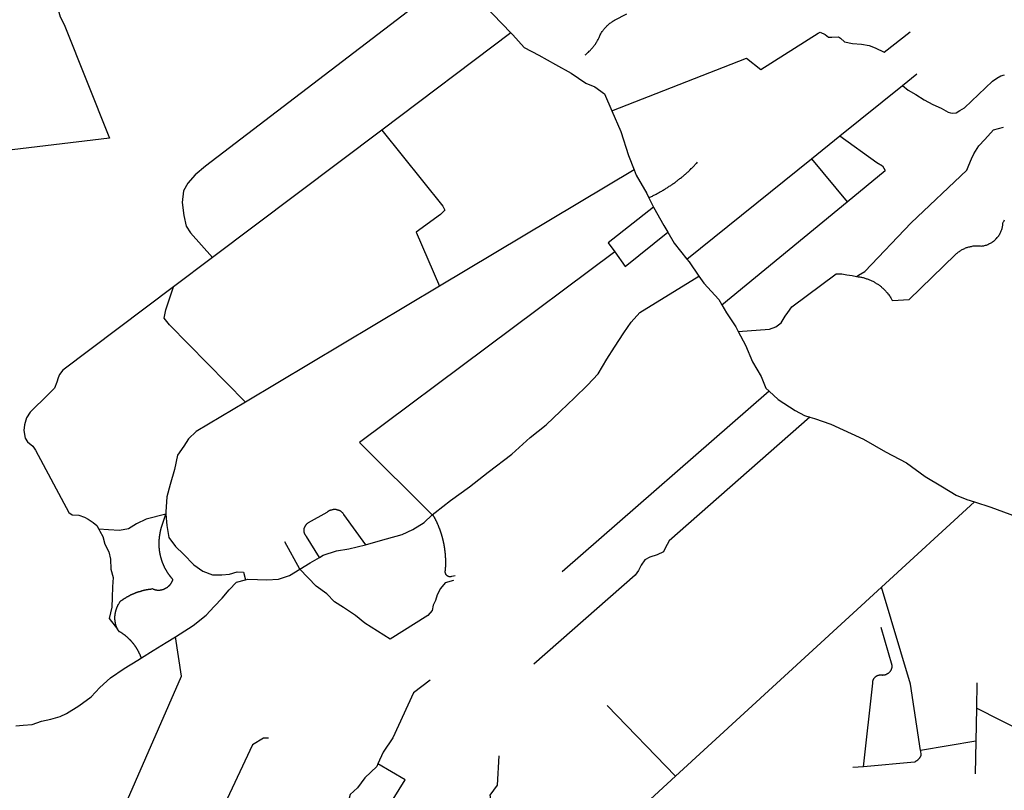
# Model space of a CAD drawing. Extents: x -29025 to -8025, y -2576 to 12274.
# Drawn here: x -13027 to -12292, y 3847 to 4423 of the extents above; entities that cross this region are included whole.
import ezdxf

# ---------------------------------------------------------------- set-up
doc = ezdxf.new("R2010")
doc.units = 0
doc.layers.add('AMBI_EIXORUAS', color=252, linetype='CONTINUOUS')

msp = doc.modelspace()

# ---------------------------------------------------------------- linework, layer by layer
at = {"layer": 'AMBI_EIXORUAS'}
for points, elevation in [([(-13003.24, 4460.33), (-13002.89, 4455.6), (-13001.39, 4444.8), (-12999.41, 4434.14), (-12996.68, 4424.69), (-12993.59, 4418.88), (-12959.88, 4334.1)], 6040.98), ([(-12701.4, 4456.01), (-12888.13, 4313.18), (-12895.8, 4306.56), (-12901.29, 4300.49), (-12904.59, 4294.82), (-12905.53, 4285.91), (-12904.22, 4276.32), (-12902.57, 4268.36), (-12899.3, 4263.36), (-12882.85, 4244.87)], 6050.43), ([(-12701.4, 4456.01), (-12699.88, 4454.39), (-12660.24, 4412.67)], 6029.91), ([(-12604.73, 4396.2), (-12604.22, 4396.61), (-12603.71, 4397.15), (-12603.2, 4397.55), (-12602.71, 4397.96), (-12602.22, 4398.36), (-12601.74, 4398.9), (-12601.28, 4399.31), (-12600.81, 4399.71), (-12600.36, 4400.25), (-12599.92, 4400.66), (-12599.49, 4401.2), (-12599.05, 4401.74), (-12598.64, 4402.28), (-12598.23, 4402.68), (-12597.85, 4403.22), (-12597.44, 4403.76), (-12597.09, 4404.3), (-12596.7, 4404.84), (-12596.35, 4405.38), (-12596.02, 4405.92), (-12595.68, 4406.46), (-12595.35, 4407), (-12595.05, 4407.68), (-12594.74, 4408.22), (-12594.47, 4408.76), (-12594.2, 4409.3), (-12593.94, 4409.97), (-12593.66, 4410.51), (-12593.44, 4411.19), (-12593.1, 4412), (-12592.74, 4412.54), (-12592.39, 4413.08), (-12592, 4413.62), (-12591.61, 4414.16), (-12591.23, 4414.7), (-12590.83, 4415.24), (-12590.39, 4415.64), (-12589.96, 4416.18), (-12589.53, 4416.72), (-12589.07, 4417.13), (-12588.6, 4417.67), (-12588.15, 4418.07), (-12587.66, 4418.48), (-12587.17, 4419.02), (-12586.65, 4419.42), (-12586.15, 4419.83), (-12585.63, 4420.23), (-12585.09, 4420.64), (-12584.56, 4421.04), (-12584.02, 4421.45), (-12583.48, 4421.72), (-12582.7, 4422.26), (-12573.57, 4426.85)], 6035.04), ([(-12660.24, 4412.67), (-12756.52, 4340.04)], 6041.25), ([(-12660.24, 4412.67), (-12658.79, 4411.19), (-12650.11, 4401.74), (-12639.39, 4396.07), (-12626.87, 4389.18), (-12615.15, 4382.57), (-12604.15, 4375.14), (-12597.55, 4372.44), (-12590.28, 4367.04), (-12584.79, 4354.49)], 6040.44), ([(-12584.79, 4354.49), (-12484.18, 4393.91), (-12473.57, 4385.4), (-12430.82, 4412.54), (-12429.22, 4413.21), (-12425.46, 4411.59), (-12422.92, 4409.57), (-12420.65, 4409.43), (-12415.56, 4409.7), (-12414.18, 4408.62), (-12411.06, 4406.06), (-12405.21, 4404.71), (-12398.37, 4404.3), (-12392.59, 4403.36), (-12388.26, 4401.47), (-12381.35, 4398.23), (-12361.98, 4413.35)], 6040.17), ([(-12367.75, 4373.39), (-12356.99, 4382.03)], 6038.28), ([(-12367.75, 4373.39), (-12363.57, 4369.88), (-12357.87, 4366.64), (-12351.67, 4362.59), (-12345.07, 4359.21), (-12339.04, 4356.51), (-12333.63, 4353.54), (-12331.87, 4352.87), (-12330.18, 4352.73), (-12327.68, 4353), (-12325.06, 4354.62), (-12321.45, 4356.78), (-12300.6, 4376.63), (-12297.26, 4378.92), (-12294.45, 4380.54), (-12291.55, 4381.22)], 6042.06), ([(-12414.56, 4335.72), (-12367.75, 4373.39)], 6043.95), ([(-12584.79, 4354.49), (-12578.07, 4339.1), (-12572.23, 4321.14), (-12568.06, 4310.34)], 6047.46), ([(-12756.52, 4340.04), (-12882.85, 4244.87)], 6050.16), ([(-12756.52, 4340.04), (-12710.95, 4283.34), (-12709.33, 4280.24), (-12712.65, 4277.13), (-12730.8, 4263.77), (-12713.5, 4223.4)], 6052.86), ([(-12402.03, 4230.83), (-12400.53, 4231.77), (-12395.94, 4234.34), (-12361.42, 4270.79), (-12319.82, 4310.21), (-12318.25, 4313.85), (-12316.37, 4318.58), (-12314.61, 4322.36), (-12310.72, 4328.3), (-12306.38, 4333.16), (-12299.86, 4340.18), (-12292.38, 4342.2)], 6053.4), ([(-12959.88, 4334.1), (-13061.69, 4321.95)], 6041.52), ([(-12435.67, 4318.71), (-12414.56, 4335.72)], 6046.92), ([(-12414.56, 4335.72), (-12386.84, 4315.88), (-12382.61, 4313.45), (-12380.79, 4309.8)], 6048), ([(-12557.15, 4289.55), (-12556.9, 4289.69), (-12556.31, 4289.96), (-12555.7, 4290.23), (-12555.11, 4290.5), (-12554.52, 4290.77), (-12553.93, 4291.17), (-12553.34, 4291.44), (-12552.75, 4291.71), (-12552.16, 4291.98), (-12551.58, 4292.25), (-12550.99, 4292.66), (-12550.4, 4292.93), (-12549.84, 4293.2), (-12549.25, 4293.6), (-12548.66, 4293.87), (-12548.09, 4294.14), (-12547.53, 4294.55), (-12546.94, 4294.95), (-12546.37, 4295.22), (-12545.82, 4295.63), (-12545.25, 4295.9), (-12544.68, 4296.3), (-12544.12, 4296.57), (-12543.55, 4296.98), (-12543.02, 4297.38), (-12542.46, 4297.65), (-12541.89, 4298.06), (-12541.35, 4298.46), (-12540.79, 4298.73), (-12540.26, 4299.14), (-12539.72, 4299.54), (-12539.18, 4299.81), (-12538.64, 4300.22), (-12538.1, 4300.62), (-12537.56, 4301.03), (-12537.02, 4301.43), (-12536.51, 4301.84), (-12535.97, 4302.24), (-12535.44, 4302.65), (-12534.92, 4303.05), (-12534.41, 4303.46), (-12533.89, 4303.86), (-12533.39, 4304.27), (-12532.85, 4304.67), (-12532.36, 4305.08), (-12531.85, 4305.48), (-12531.34, 4305.89), (-12530.82, 4306.29), (-12530.34, 4306.83), (-12529.85, 4307.24), (-12529.34, 4307.64), (-12528.86, 4308.05), (-12528.36, 4308.59), (-12527.88, 4308.99), (-12527.39, 4309.4), (-12526.91, 4309.94), (-12526.44, 4310.34), (-12525.96, 4310.75), (-12525.5, 4311.29), (-12525.01, 4311.69), (-12524.55, 4312.23), (-12524.09, 4312.64), (-12523.62, 4313.18), (-12523.17, 4313.58), (-12522.71, 4314.12), (-12522.27, 4314.53), (-12521.81, 4315.07), (-12521.37, 4315.47), (-12520.83, 4316.15)], 6048.27), ([(-12528.77, 4243.65), (-12435.67, 4318.71)], 6050.97), ([(-12435.67, 4318.71), (-12409.03, 4286.58)], 6049.35), ([(-12568.06, 4310.34), (-12713.5, 4223.4)], 6052.59), ([(-12568.06, 4310.34), (-12566.53, 4306.29), (-12558.61, 4292.79), (-12557.15, 4289.55)], 6048.54), ([(-12409.03, 4286.58), (-12380.79, 4309.8)], 6049.08), ([(-12557.15, 4289.55), (-12553.76, 4282.4)], 6048.81), ([(-12502.62, 4209.63), (-12409.03, 4286.58)], 6053.94), ([(-12553.76, 4282.4), (-12587.52, 4255.94), (-12582.57, 4249.05)], 6050.7), ([(-12553.76, 4282.4), (-12545.83, 4268.9), (-12542.98, 4263.9)], 6049.89), ([(-12402.03, 4230.83), (-12401.4, 4230.69), (-12400.77, 4230.56), (-12400.16, 4230.56), (-12399.53, 4230.42), (-12398.89, 4230.29), (-12398.29, 4230.15), (-12397.65, 4230.02), (-12397.05, 4229.88), (-12396.45, 4229.61), (-12395.84, 4229.48), (-12395.24, 4229.34), (-12394.63, 4229.07), (-12394.06, 4228.94), (-12393.45, 4228.67), (-12392.88, 4228.4), (-12392.3, 4228.26), (-12391.72, 4227.99), (-12391.17, 4227.72), (-12390.59, 4227.45), (-12390.04, 4227.18), (-12389.49, 4226.91), (-12388.95, 4226.64), (-12388.4, 4226.24), (-12387.87, 4225.97), (-12387.33, 4225.56), (-12386.8, 4225.29), (-12386.3, 4225.02), (-12385.78, 4224.62), (-12385.29, 4224.21), (-12384.79, 4223.94), (-12384.3, 4223.54), (-12383.83, 4223.13), (-12383.37, 4222.73), (-12382.9, 4222.32), (-12382.43, 4221.92), (-12381.99, 4221.51), (-12381.55, 4221.11), (-12381.11, 4220.7), (-12380.7, 4220.16), (-12380.28, 4219.76), (-12379.87, 4219.35), (-12379.49, 4218.81), (-12379.07, 4218.41), (-12378.71, 4217.87), (-12378.32, 4217.46), (-12377.96, 4216.92), (-12377.61, 4216.38), (-12377.28, 4215.98), (-12376.91, 4215.44), (-12376.61, 4214.9), (-12376.27, 4214.36), (-12375.97, 4213.82), (-12375.69, 4213.28), (-12375.36, 4212.74), (-12362.93, 4213.41), (-12328.35, 4246.89), (-12327.88, 4247.3), (-12327.39, 4247.84), (-12326.91, 4248.24), (-12326.4, 4248.65), (-12325.88, 4249.05), (-12325.34, 4249.46), (-12324.8, 4249.86), (-12324.27, 4250.13), (-12323.71, 4250.54), (-12323.12, 4250.81), (-12322.53, 4251.21), (-12321.94, 4251.48), (-12321.35, 4251.75), (-12320.74, 4252.02), (-12320.12, 4252.29), (-12319.5, 4252.43), (-12318.89, 4252.7), (-12318.26, 4252.83), (-12317.61, 4252.97), (-12316.97, 4253.1), (-12316.34, 4253.24), (-12315.7, 4253.37), (-12315.03, 4253.51), (-12314.4, 4253.51), (-12313.77, 4253.64), (-12313.1, 4253.64), (-12312.47, 4253.64), (-12311.84, 4253.64), (-12311.17, 4253.64), (-12310.54, 4253.51), (-12309.9, 4253.51), (-12309.03, 4253.37), (-12308.37, 4253.51), (-12307.73, 4253.51), (-12307.09, 4253.64), (-12306.45, 4253.91), (-12305.81, 4254.05), (-12305.2, 4254.18), (-12304.59, 4254.45), (-12303.97, 4254.72), (-12303.36, 4254.99), (-12302.76, 4255.26), (-12302.21, 4255.53), (-12301.62, 4255.94), (-12301.05, 4256.21), (-12300.51, 4256.61), (-12299.97, 4257.02), (-12299.47, 4257.42), (-12298.95, 4257.83), (-12298.46, 4258.23), (-12298, 4258.77), (-12297.54, 4259.18), (-12297.1, 4259.72), (-12296.67, 4260.26), (-12296.28, 4260.66), (-12295.91, 4261.2), (-12295.55, 4261.74), (-12295.2, 4262.28), (-12294.89, 4262.96), (-12294.58, 4263.5), (-12294.31, 4264.04), (-12294.06, 4264.71), (-12293.83, 4265.25), (-12293.64, 4265.79), (-12293.43, 4266.47), (-12293.29, 4267.01), (-12293.14, 4267.68), (-12293.04, 4268.36), (-12292.95, 4268.9), (-12292.88, 4269.57), (-12292.83, 4270.79), (-12292.53, 4271.33), (-12292.2, 4271.87), (-12291.86, 4272.41), (-12291.54, 4272.95)], 6054.48), ([(-12582.57, 4249.05), (-12574.72, 4238.25), (-12542.98, 4263.9)], 6052.05), ([(-12542.98, 4263.9), (-12538.32, 4255.67), (-12528.77, 4243.65)], 6051.24), ([(-12582.57, 4249.05), (-12773.05, 4106.63), (-12718.79, 4052.63)], 6063.93), ([(-12882.85, 4244.87), (-12911.94, 4223)], 6051.51), ([(-12528.77, 4243.65), (-12527.13, 4241.63), (-12519.72, 4230.96)], 6053.13), ([(-12718.79, 4052.63), (-12716.72, 4054.52), (-12705.32, 4063.29), (-12690.92, 4073.69), (-12677.09, 4084.62), (-12659.43, 4098.12), (-12645.77, 4110.54), (-12633.68, 4119.99), (-12623.04, 4130.25), (-12612.73, 4139.97), (-12603.01, 4149.56), (-12595.09, 4158.06), (-12588.53, 4168.86), (-12582.7, 4178.04), (-12575.73, 4188.71), (-12570.32, 4196.54), (-12563.82, 4203.83), (-12519.72, 4230.96)], 6063.66), ([(-12519.72, 4230.96), (-12515.97, 4225.7), (-12504.97, 4213.41), (-12502.62, 4209.63)], 6054.21), ([(-12490.35, 4189.65), (-12467.09, 4191.41), (-12462.28, 4193.16), (-12458.44, 4196), (-12455.47, 4200.99), (-12453.33, 4203.83), (-12450.38, 4208.15), (-12417.21, 4232.58), (-12413.03, 4232.58), (-12409.44, 4232.04), (-12405.38, 4231.37), (-12402.03, 4230.83)], 6055.56), ([(-12911.94, 4223), (-12994.56, 4160.63), (-12996.99, 4157.52), (-12998.02, 4154.96), (-12998.99, 4151.72), (-13000.85, 4147.4), (-13004.8, 4143.21), (-13010.38, 4137.81), (-13014.33, 4134.03), (-13018.88, 4129.31), (-13021.76, 4125.26), (-13023.14, 4119.99), (-13023.61, 4115.81), (-13022.64, 4109.87), (-13020.9, 4107.17), (-13016.97, 4103.93), (-13015.13, 4100.96), (-12990.03, 4054.52), (-12987.66, 4052.63), (-12982.69, 4052.49), (-12978.36, 4050.87), (-12975.59, 4049.52), (-12972.07, 4046.96), (-12969.32, 4044.66), (-12967.82, 4042.1)], 6063.39), ([(-12858.24, 4136.87), (-12914.89, 4194.51), (-12918.87, 4199.64), (-12917.65, 4205.85), (-12911.94, 4223)], 6056.91), ([(-12713.5, 4223.4), (-12858.24, 4136.87)], 6056.64), ([(-12502.62, 4209.63), (-12499.08, 4203.69), (-12492.12, 4193.03), (-12490.35, 4189.65)], 6055.83), ([(-12490.35, 4189.65), (-12484.99, 4179.39), (-12479.77, 4166.97), (-12473.3, 4155.9), (-12469.79, 4147.26), (-12467.32, 4144.97)], 6058.8), ([(-12467.32, 4144.97), (-12621.95, 4010.24)], 6070.14), ([(-12467.32, 4144.97), (-12460.58, 4138.76), (-12447.8, 4130.52), (-12440.92, 4126.88), (-12436.97, 4125.66)], 6059.61), ([(-12858.24, 4136.87), (-12895.04, 4115), (-12900.71, 4109.46), (-12904.28, 4103.93), (-12908.99, 4097.18), (-12911.37, 4086.65), (-12914.56, 4075.44), (-12916.91, 4066.13), (-12917.7, 4054.92), (-12917.61, 4053.3)], 6063.12), ([(-12436.97, 4125.66), (-12541.98, 4033.19), (-12544.86, 4027.92), (-12546.3, 4024.95), (-12551, 4022.93), (-12556.31, 4021.04), (-12560.13, 4019.01), (-12562.77, 4015.1), (-12564.96, 4011.18), (-12567.32, 4007.54), (-12643.1, 3941.12)], 6085.8), ([(-12436.97, 4125.66), (-12433.39, 4124.58), (-12421.24, 4120.4), (-12396.79, 4109.19), (-12380.54, 4099.74), (-12364.87, 4091.51), (-12350.76, 4081.38), (-12337.96, 4073.55), (-12327.61, 4067.48), (-12319.72, 4064.24), (-12314, 4062.35)], 6064.47), ([(-12383.39, 3998.63), (-12314, 4062.35)], 6075.54), ([(-12314, 4062.35), (-12301.83, 4058.3), (-12282.87, 4051.41), (-12281.9, 4051.01)], 6065.55), ([(-12917.61, 4053.3), (-12932.33, 4049.52), (-12939.56, 4046.01), (-12945.6, 4042.23), (-12952.27, 4041.02), (-12960.52, 4041.42), (-12967.82, 4042.1)], 6064.2), ([(-12953.91, 3967.31), (-12954.01, 3967.58), (-12954.11, 3967.85), (-12954.22, 3967.98), (-12954.32, 3968.25), (-12954.42, 3968.52), (-12954.49, 3968.79), (-12954.59, 3968.93), (-12954.66, 3969.2), (-12954.74, 3969.47), (-12954.81, 3969.74), (-12954.92, 3969.87), (-12954.96, 3970.14), (-12955.03, 3970.41), (-12955.11, 3970.68), (-12955.15, 3970.95), (-12955.23, 3971.09), (-12955.28, 3971.36), (-12955.32, 3971.63), (-12955.37, 3971.9), (-12955.41, 3972.17), (-12955.46, 3972.44), (-12955.52, 3972.57), (-12955.53, 3972.84), (-12955.58, 3973.11), (-12955.61, 3973.38), (-12955.62, 3973.65), (-12955.64, 3973.92), (-12955.67, 3974.19), (-12955.68, 3974.33), (-12955.71, 3974.6), (-12955.73, 3974.87), (-12955.72, 3975.14), (-12955.72, 3975.41), (-12955.73, 3975.68), (-12955.73, 3975.95), (-12955.73, 3976.22), (-12955.72, 3976.49), (-12955.71, 3976.62), (-12955.68, 3976.89), (-12955.68, 3977.16), (-12955.64, 3977.43), (-12955.61, 3977.7), (-12955.6, 3977.97), (-12955.57, 3978.24), (-12955.54, 3978.51), (-12955.48, 3978.78), (-12955.45, 3979.05), (-12955.41, 3979.19), (-12955.35, 3979.46), (-12955.3, 3979.73), (-12955.27, 3980), (-12955.21, 3980.27), (-12955.15, 3980.54), (-12955.07, 3980.67), (-12955.01, 3980.94), (-12954.95, 3981.21), (-12954.87, 3981.48), (-12954.8, 3981.75), (-12954.71, 3982.02), (-12954.63, 3982.29), (-12954.55, 3982.56), (-12954.47, 3982.7), (-12954.38, 3982.97), (-12954.27, 3983.24), (-12954.18, 3983.51), (-12954.07, 3983.78), (-12953.99, 3983.91), (-12953.87, 3984.18), (-12953.77, 3984.45), (-12953.65, 3984.72), (-12953.54, 3984.86), (-12953.43, 3985.13), (-12953.3, 3985.4), (-12953.18, 3985.67), (-12953.04, 3985.94), (-12952.93, 3986.07), (-12952.8, 3986.34), (-12952.65, 3986.61), (-12952.52, 3986.75), (-12952.38, 3987.02), (-12952.25, 3987.29), (-12952.11, 3987.42), (-12951.95, 3987.69), (-12951.8, 3987.96), (-12951.62, 3988.1), (-12951.4, 3988.37), (-12951.19, 3988.5), (-12950.97, 3988.64), (-12950.76, 3988.77), (-12950.54, 3988.91), (-12950.3, 3989.04), (-12950.08, 3989.31), (-12949.86, 3989.45), (-12949.63, 3989.58), (-12949.41, 3989.72), (-12949.2, 3989.85), (-12948.95, 3989.99), (-12948.74, 3990.12), (-12948.5, 3990.26), (-12948.28, 3990.39), (-12948.04, 3990.53), (-12947.82, 3990.66), (-12947.58, 3990.8), (-12947.34, 3990.93), (-12947.13, 3991.2), (-12946.88, 3991.34), (-12946.64, 3991.47), (-12946.4, 3991.61), (-12946.16, 3991.61), (-12945.95, 3991.74), (-12945.7, 3991.88), (-12945.47, 3992.01), (-12945.22, 3992.15), (-12944.99, 3992.28), (-12944.74, 3992.42), (-12944.5, 3992.55), (-12944.26, 3992.69), (-12944.01, 3992.82), (-12943.78, 3992.96), (-12943.53, 3993.09), (-12943.27, 3993.09), (-12943.03, 3993.23), (-12942.79, 3993.36), (-12942.55, 3993.5), (-12942.31, 3993.63), (-12942.07, 3993.63), (-12941.8, 3993.77), (-12941.56, 3993.9), (-12941.31, 3994.04), (-12941.05, 3994.17), (-12940.81, 3994.17), (-12940.57, 3994.31), (-12940.3, 3994.44), (-12940.06, 3994.58), (-12939.8, 3994.58), (-12939.55, 3994.71), (-12939.28, 3994.85), (-12939.05, 3994.85), (-12938.78, 3994.98), (-12938.54, 3995.12), (-12938.27, 3995.25), (-12938.03, 3995.25), (-12937.77, 3995.39), (-12937.53, 3995.39), (-12937.26, 3995.52), (-12936.99, 3995.52), (-12936.72, 3995.66), (-12936.49, 3995.79), (-12936.22, 3995.79), (-12935.95, 3995.93), (-12935.71, 3995.93), (-12935.45, 3996.06), (-12935.18, 3996.06), (-12934.92, 3996.2), (-12934.67, 3996.2), (-12934.4, 3996.33), (-12934.14, 3996.33), (-12933.87, 3996.47), (-12933.64, 3996.47), (-12933.38, 3996.6), (-12933.11, 3996.6), (-12932.84, 3996.74), (-12932.57, 3996.74), (-12932.31, 3996.74), (-12932.04, 3996.87), (-12931.81, 3996.87), (-12931.54, 3997.01), (-12931.27, 3997.01), (-12931, 3997.01), (-12930.73, 3997.14), (-12930.47, 3997.14), (-12930.21, 3997.14), (-12929.94, 3997.28), (-12929.68, 3997.28), (-12929.41, 3997.28), (-12929.15, 3997.28), (-12928.88, 3997.28), (-12928.62, 3997.41), (-12928.35, 3997.41), (-12928.08, 3997.41), (-12927.63, 3997.55), (-12927.4, 3997.41), (-12927.16, 3997.28), (-12926.92, 3997.14), (-12926.69, 3997.14), (-12926.45, 3997.01), (-12926.22, 3996.87), (-12925.96, 3996.87), (-12925.71, 3996.74), (-12925.45, 3996.74), (-12925.19, 3996.74), (-12924.95, 3996.6), (-12924.68, 3996.6), (-12924.42, 3996.47), (-12924.16, 3996.47), (-12923.89, 3996.47), (-12923.63, 3996.47), (-12923.37, 3996.47), (-12923.1, 3996.47), (-12922.84, 3996.47), (-12922.57, 3996.47), (-12922.31, 3996.47), (-12922.04, 3996.47), (-12921.77, 3996.6), (-12921.51, 3996.6), (-12921.28, 3996.6), (-12921.01, 3996.74), (-12920.74, 3996.74), (-12920.47, 3996.87), (-12920.21, 3996.87), (-12919.94, 3997.01), (-12919.7, 3997.01), (-12919.44, 3997.14), (-12919.19, 3997.28), (-12918.96, 3997.28), (-12918.69, 3997.41), (-12918.44, 3997.55), (-12918.2, 3997.68), (-12917.96, 3997.82), (-12917.72, 3997.95), (-12917.48, 3998.09), (-12917.27, 3998.22), (-12917.02, 3998.36), (-12916.81, 3998.49), (-12916.59, 3998.63), (-12916.35, 3998.76), (-12916.16, 3999.03), (-12915.94, 3999.17), (-12915.73, 3999.3), (-12915.54, 3999.44), (-12915.35, 3999.71), (-12915.13, 3999.84), (-12914.97, 4000.11), (-12914.79, 4000.25), (-12914.59, 4000.52), (-12914.43, 4000.65), (-12914.26, 4000.92), (-12914.1, 4001.06), (-12913.94, 4001.33), (-12913.8, 4001.46), (-12913.67, 4001.73), (-12913.5, 4002), (-12913.39, 4002.27), (-12913.25, 4002.41), (-12913.14, 4002.68), (-12913, 4002.95), (-12912.92, 4003.22), (-12912.8, 4003.35), (-12912.69, 4003.62), (-12912.61, 4003.89), (-12912.47, 4004.43), (-12912.62, 4004.57), (-12912.8, 4004.7), (-12912.96, 4004.97), (-12913.11, 4005.11), (-12913.29, 4005.38), (-12913.45, 4005.51), (-12913.6, 4005.78), (-12913.76, 4005.92), (-12913.91, 4006.05), (-12914.06, 4006.32), (-12914.22, 4006.46), (-12914.37, 4006.73), (-12914.53, 4006.86), (-12914.69, 4007.13), (-12914.84, 4007.27), (-12914.99, 4007.54), (-12915.14, 4007.67), (-12915.28, 4007.94), (-12915.43, 4008.08), (-12915.58, 4008.35), (-12915.71, 4008.48), (-12915.83, 4008.75), (-12915.99, 4008.89), (-12916.12, 4009.16), (-12916.27, 4009.29), (-12916.4, 4009.56), (-12916.53, 4009.7), (-12916.68, 4009.97), (-12916.81, 4010.1), (-12916.94, 4010.37), (-12917.07, 4010.64), (-12917.19, 4010.78), (-12917.32, 4011.05), (-12917.45, 4011.32), (-12917.57, 4011.45), (-12917.67, 4011.72), (-12917.81, 4011.86), (-12917.93, 4012.13), (-12918.03, 4012.4), (-12918.15, 4012.53), (-12918.26, 4012.8), (-12918.39, 4012.94), (-12918.48, 4013.21), (-12918.61, 4013.48), (-12918.72, 4013.61), (-12918.82, 4013.88), (-12918.95, 4014.15), (-12919.04, 4014.42), (-12919.15, 4014.56), (-12919.24, 4014.83), (-12919.34, 4015.1), (-12919.44, 4015.23), (-12919.55, 4015.5), (-12919.65, 4015.77), (-12919.72, 4015.91), (-12919.82, 4016.18), (-12919.93, 4016.45), (-12920.03, 4016.58), (-12920.09, 4016.85), (-12920.2, 4017.12), (-12920.27, 4017.39), (-12920.35, 4017.53), (-12920.45, 4017.8), (-12920.52, 4018.07), (-12920.59, 4018.34), (-12920.7, 4018.61), (-12920.77, 4018.74), (-12920.85, 4019.01), (-12920.92, 4019.28), (-12920.99, 4019.55), (-12921.06, 4019.82), (-12921.14, 4019.96), (-12921.19, 4020.23), (-12921.26, 4020.5), (-12921.33, 4020.77), (-12921.39, 4020.9), (-12921.45, 4021.17), (-12921.5, 4021.44), (-12921.58, 4021.71), (-12921.63, 4021.85), (-12921.7, 4022.12), (-12921.75, 4022.39), (-12921.8, 4022.66), (-12921.84, 4022.93), (-12921.92, 4023.2), (-12921.96, 4023.47), (-12922.01, 4023.6), (-12922.06, 4023.87), (-12922.08, 4024.14), (-12922.13, 4024.41), (-12922.17, 4024.68), (-12922.22, 4024.95), (-12922.24, 4025.09), (-12922.29, 4025.36), (-12922.34, 4025.63), (-12922.36, 4025.9), (-12922.38, 4026.17), (-12922.42, 4026.44), (-12922.45, 4026.71), (-12922.47, 4026.84), (-12922.52, 4027.11), (-12922.53, 4027.38), (-12922.56, 4027.65), (-12922.58, 4027.92), (-12922.6, 4028.19), (-12922.62, 4028.46), (-12922.61, 4028.73), (-12922.63, 4029), (-12922.65, 4029.14), (-12922.67, 4029.41), (-12922.67, 4029.68), (-12922.69, 4029.95), (-12922.68, 4030.22), (-12922.7, 4030.49), (-12922.69, 4030.76), (-12922.69, 4031.03), (-12922.71, 4031.16), (-12922.7, 4031.43), (-12922.7, 4031.7), (-12922.69, 4031.97), (-12922.68, 4032.24), (-12922.68, 4032.51), (-12922.68, 4032.78), (-12922.67, 4033.05), (-12922.67, 4033.32), (-12922.63, 4033.59), (-12922.63, 4033.73), (-12922.63, 4034), (-12922.59, 4034.27), (-12922.58, 4034.54), (-12922.55, 4034.81), (-12922.54, 4035.08), (-12922.52, 4035.35), (-12922.48, 4035.62), (-12922.45, 4035.89), (-12922.44, 4036.02), (-12922.41, 4036.29), (-12922.38, 4036.56), (-12922.35, 4036.83), (-12922.31, 4037.1), (-12922.28, 4037.37), (-12922.22, 4037.64), (-12922.2, 4037.91), (-12922.15, 4038.05), (-12922.1, 4038.32), (-12922.07, 4038.59), (-12922.01, 4038.86), (-12921.98, 4039.13), (-12921.92, 4039.4), (-12921.88, 4039.67), (-12921.82, 4039.94), (-12921.77, 4040.07), (-12921.71, 4040.34), (-12921.66, 4040.61), (-12921.6, 4040.88), (-12921.54, 4041.15), (-12921.48, 4041.42), (-12921.41, 4041.69), (-12921.36, 4041.96), (-12921.3, 4042.1), (-12921.24, 4042.37), (-12921.16, 4042.64), (-12921.1, 4042.91), (-12921.01, 4043.18), (-12920.96, 4043.45), (-12920.87, 4043.72), (-12920.81, 4043.85), (-12920.73, 4044.12), (-12920.64, 4044.39), (-12920.55, 4044.66), (-12920.47, 4044.93), (-12920.38, 4045.2), (-12920.3, 4045.47), (-12920.24, 4045.61), (-12920.13, 4045.88), (-12920.04, 4046.15), (-12919.96, 4046.42), (-12919.88, 4046.69), (-12919.79, 4046.82), (-12919.68, 4047.09), (-12919.6, 4047.36), (-12919.48, 4047.63), (-12919.39, 4047.9), (-12917.61, 4053.3)], 6076.35), ([(-12917.61, 4053.3), (-12917.01, 4044.8), (-12915.56, 4035.89), (-12910.43, 4029.14), (-12904.47, 4023.33), (-12896.84, 4015.37), (-12890.07, 4010.64), (-12882.87, 4007.94), (-12875.81, 4007.81), (-12870.24, 4008.48), (-12864.53, 4010.24), (-12859.85, 4009.97), (-12858.13, 4004.16)], 6068.52), ([(-12802.98, 4020.9), (-12812.65, 4036.56), (-12812.84, 4036.7), (-12812.99, 4036.97), (-12813.17, 4037.1), (-12813.33, 4037.37), (-12813.46, 4037.51), (-12813.61, 4037.64), (-12813.74, 4037.91), (-12813.87, 4038.18), (-12813.97, 4038.32), (-12814.07, 4038.59), (-12814.17, 4038.86), (-12814.24, 4039.13), (-12814.31, 4039.26), (-12814.39, 4039.53), (-12814.43, 4039.8), (-12814.48, 4040.07), (-12814.5, 4040.34), (-12814.52, 4040.61), (-12814.54, 4040.88), (-12814.57, 4041.02), (-12814.56, 4041.29), (-12814.52, 4041.56), (-12814.5, 4041.83), (-12814.47, 4042.1), (-12814.43, 4042.37), (-12814.37, 4042.64), (-12814.29, 4042.77), (-12814.23, 4043.04), (-12814.14, 4043.31), (-12814.04, 4043.58), (-12813.93, 4043.85), (-12813.81, 4043.99), (-12813.7, 4044.26), (-12813.56, 4044.53), (-12813.43, 4044.8), (-12813.26, 4044.93), (-12813.1, 4045.2), (-12812.93, 4045.34), (-12812.77, 4045.61), (-12812.58, 4045.74), (-12812.39, 4046.01), (-12812.2, 4046.15), (-12812.01, 4046.42), (-12811.8, 4046.55), (-12811.58, 4046.69), (-12811.36, 4046.82), (-12811.12, 4046.96), (-12797.29, 4054.79), (-12797.07, 4055.06), (-12796.86, 4055.19), (-12796.65, 4055.33), (-12796.4, 4055.46), (-12796.18, 4055.6), (-12795.95, 4055.73), (-12795.7, 4055.87), (-12795.46, 4056), (-12795.19, 4056.14), (-12794.95, 4056.14), (-12794.71, 4056.27), (-12794.44, 4056.41), (-12794.18, 4056.41), (-12793.94, 4056.54), (-12793.68, 4056.54), (-12793.41, 4056.68), (-12793.14, 4056.68), (-12792.87, 4056.68), (-12792.61, 4056.81), (-12792.34, 4056.81), (-12792.08, 4056.81), (-12791.81, 4056.81), (-12791.55, 4056.81), (-12791.29, 4056.81), (-12791.02, 4056.81), (-12790.76, 4056.81), (-12790.52, 4056.68), (-12790.26, 4056.68), (-12790, 4056.68), (-12789.75, 4056.54), (-12789.49, 4056.54), (-12789.23, 4056.41), (-12788.99, 4056.41), (-12788.76, 4056.27), (-12788.52, 4056.14), (-12788.28, 4056.14), (-12788.05, 4056), (-12787.84, 4055.87), (-12787.6, 4055.73), (-12787.4, 4055.6), (-12787.19, 4055.46), (-12786.98, 4055.33), (-12786.77, 4055.19), (-12786.59, 4054.92), (-12786.38, 4054.79), (-12786.2, 4054.65), (-12786.02, 4054.52), (-12785.86, 4054.25), (-12785.71, 4054.11), (-12785.52, 4053.84), (-12785.4, 4053.71), (-12785.25, 4053.57), (-12785.12, 4053.3), (-12784.99, 4053.03), (-12768.69, 4030.35)], 6066.36), ([(-12768.69, 4030.35), (-12767.87, 4030.62), (-12753.08, 4034.81), (-12741.2, 4038.05), (-12733.36, 4041.83), (-12724.9, 4047.09), (-12718.79, 4052.63)], 6064.74), ([(-12718.79, 4052.63), (-12718.62, 4052.49), (-12718.43, 4052.36), (-12718.25, 4052.22), (-12718.1, 4051.95), (-12717.94, 4051.82), (-12717.79, 4051.68), (-12717.69, 4051.41), (-12717.56, 4051.28), (-12717.43, 4051.01), (-12717.33, 4050.74), (-12717.21, 4050.6), (-12717.08, 4050.33), (-12716.98, 4050.06), (-12716.84, 4049.93), (-12716.74, 4049.66), (-12716.62, 4049.39), (-12716.51, 4049.25), (-12716.39, 4048.98), (-12716.29, 4048.71), (-12716.19, 4048.58), (-12716.08, 4048.31), (-12715.96, 4048.17), (-12715.86, 4047.9), (-12715.76, 4047.63), (-12715.64, 4047.36), (-12715.53, 4047.23), (-12715.43, 4046.96), (-12715.33, 4046.69), (-12715.22, 4046.55), (-12715.13, 4046.28), (-12715.03, 4046.01), (-12714.93, 4045.88), (-12714.83, 4045.61), (-12714.73, 4045.34), (-12714.62, 4045.2), (-12714.52, 4044.93), (-12714.45, 4044.66), (-12714.35, 4044.39), (-12714.25, 4044.26), (-12714.14, 4043.99), (-12714.08, 4043.72), (-12713.97, 4043.45), (-12713.87, 4043.31), (-12713.8, 4043.04), (-12713.7, 4042.77), (-12713.6, 4042.64), (-12713.52, 4042.37), (-12713.43, 4042.1), (-12713.35, 4041.83), (-12713.25, 4041.69), (-12713.17, 4041.42), (-12713.1, 4041.15), (-12713, 4040.88), (-12712.93, 4040.75), (-12712.85, 4040.48), (-12712.75, 4040.21), (-12712.68, 4039.94), (-12712.6, 4039.8), (-12712.53, 4039.53), (-12712.46, 4039.26), (-12712.38, 4038.99), (-12712.3, 4038.86), (-12712.23, 4038.59), (-12712.16, 4038.32), (-12712.08, 4038.05), (-12712.01, 4037.91), (-12711.94, 4037.64), (-12711.87, 4037.37), (-12711.79, 4037.1), (-12711.71, 4036.83), (-12711.65, 4036.56), (-12711.6, 4036.43), (-12711.52, 4036.16), (-12711.44, 4035.89), (-12711.4, 4035.62), (-12711.33, 4035.48), (-12711.27, 4035.21), (-12711.21, 4034.94), (-12711.13, 4034.67), (-12711.08, 4034.4), (-12711, 4034.27), (-12710.96, 4034), (-12710.91, 4033.73), (-12710.84, 4033.46), (-12710.79, 4033.19), (-12710.74, 4032.92), (-12710.68, 4032.65), (-12710.63, 4032.51), (-12710.57, 4032.24), (-12710.52, 4031.97), (-12710.48, 4031.7), (-12710.43, 4031.57), (-12710.36, 4031.3), (-12710.31, 4031.03), (-12710.26, 4030.76), (-12710.22, 4030.49), (-12710.17, 4030.22), (-12710.15, 4029.95), (-12710.1, 4029.81), (-12710.05, 4029.54), (-12710.01, 4029.27), (-12709.96, 4029), (-12709.92, 4028.73), (-12709.89, 4028.46), (-12709.85, 4028.33), (-12709.8, 4028.06), (-12709.78, 4027.79), (-12709.73, 4027.52), (-12709.71, 4027.25), (-12709.66, 4026.98), (-12709.64, 4026.71), (-12709.6, 4026.57), (-12709.57, 4026.3), (-12709.53, 4026.03), (-12709.5, 4025.76), (-12709.49, 4025.49), (-12709.44, 4025.22), (-12709.42, 4024.95), (-12709.39, 4024.68), (-12709.38, 4024.55), (-12709.35, 4024.28), (-12709.31, 4024.01), (-12709.28, 4023.74), (-12709.27, 4023.47), (-12709.24, 4023.2), (-12709.22, 4023.06), (-12709.2, 4022.79), (-12709.18, 4022.52), (-12709.16, 4022.25), (-12709.14, 4021.98), (-12709.15, 4021.71), (-12709.12, 4021.44), (-12709.11, 4021.17), (-12709.08, 4020.9), (-12709.09, 4020.77), (-12709.06, 4020.5), (-12709.05, 4020.23), (-12709.06, 4019.96), (-12709.04, 4019.69), (-12709.04, 4019.42), (-12709.01, 4019.15), (-12709.02, 4019.01), (-12709.01, 4018.74), (-12709.01, 4018.47), (-12708.99, 4018.2), (-12708.99, 4017.93), (-12709, 4017.66), (-12708.98, 4017.39), (-12708.99, 4017.12), (-12708.99, 4016.85), (-12709, 4016.72), (-12709.01, 4016.45), (-12709.01, 4016.18), (-12709.01, 4015.91), (-12709.02, 4015.64), (-12709, 4015.37), (-12709.03, 4015.1), (-12709.04, 4014.83), (-12709.04, 4014.56), (-12709.05, 4014.42), (-12709.06, 4014.15), (-12709.06, 4013.88), (-12709.06, 4013.61), (-12709.07, 4013.34), (-12709.1, 4013.07), (-12709.11, 4012.8), (-12709.11, 4012.53), (-12709.15, 4012.26), (-12709.16, 4012.13), (-12709.18, 4011.86), (-12709.19, 4011.45), (-12709.28, 4011.18), (-12709.31, 4010.91), (-12709.34, 4010.64), (-12709.35, 4010.37), (-12709.35, 4010.1), (-12709.33, 4009.83), (-12709.29, 4009.7), (-12709.24, 4009.43), (-12709.17, 4009.16), (-12709.06, 4008.89), (-12708.96, 4008.75), (-12708.84, 4008.48), (-12708.71, 4008.21), (-12708.56, 4008.08), (-12708.4, 4007.94), (-12708.22, 4007.67), (-12708.03, 4007.54), (-12707.83, 4007.4), (-12707.62, 4007.27), (-12707.41, 4007.13), (-12707.17, 4007), (-12706.95, 4006.86), (-12706.7, 4006.86), (-12706.44, 4006.73), (-12706.18, 4006.73), (-12705.94, 4006.73), (-12705.67, 4006.73), (-12705.41, 4006.59), (-12705.14, 4006.73), (-12704.88, 4006.73), (-12704.61, 4006.73), (-12704.11, 4006.86), (-12701.77, 4007.4)], 6069.87), ([(-12967.82, 4042.1), (-12966.89, 4040.61), (-12964.68, 4036.43), (-12963.3, 4030.89), (-12960.23, 4024.95), (-12959.13, 4019.69), (-12958.78, 4011.99), (-12956.99, 4005.78), (-12957.43, 3998.9), (-12957.67, 3990.93), (-12957.91, 3983.64), (-12960.14, 3975.27), (-12953.91, 3967.31)], 6076.62), ([(-12817.6, 4012.13), (-12829, 4032.65)], 6067.98), ([(-12802.98, 4020.9), (-12800.24, 4022.52), (-12790.24, 4025.76), (-12781.08, 4027.38), (-12768.69, 4030.35)], 6066.09), ([(-12817.6, 4012.13), (-12809.9, 4016.72), (-12802.98, 4020.9)], 6067.71), ([(-12858.13, 4004.16), (-12856.59, 4004.57), (-12849.41, 4004.3), (-12842.25, 4004.03), (-12833.68, 4004.7), (-12825.39, 4007.4), (-12817.6, 4012.13)], 6069.06), ([(-12702.85, 4003.76), (-12709.11, 4002), (-12712.68, 3997.55), (-12715.17, 3992.96), (-12716.53, 3988.77), (-12718.19, 3985.13), (-12718.95, 3981.35), (-12722.19, 3977.43), (-12750.28, 3959.75), (-12769.04, 3971.9), (-12776.01, 3977.57), (-12785.06, 3983.37), (-12791.92, 3987.83), (-12797.51, 3993.77), (-12805.56, 3999.3), (-12817.6, 4012.13)], 6080.4), ([(-12910.6, 3961.64), (-12907.03, 3963.8), (-12897.39, 3970.01), (-12887.69, 3977.7), (-12881.61, 3984.18), (-12875.62, 3990.53), (-12870.34, 3996.6), (-12864.97, 4002.41), (-12858.13, 4004.16)], 6079.05), ([(-12537.21, 3857.42), (-12383.39, 3998.63)], 6120.09), ([(-12354.46, 3876.72), (-12361.92, 3926.13), (-12383.39, 3998.63)], 6115.77), ([(-12935.79, 3945.84), (-12936.01, 3945.71), (-12936.08, 3945.98), (-12936.15, 3946.25), (-12936.25, 3946.38), (-12936.33, 3946.65), (-12936.43, 3946.92), (-12936.53, 3947.19), (-12936.63, 3947.33), (-12936.7, 3947.6), (-12936.8, 3947.87), (-12936.9, 3948), (-12937, 3948.27), (-12937.1, 3948.54), (-12937.21, 3948.68), (-12937.31, 3948.95), (-12937.43, 3949.22), (-12937.53, 3949.35), (-12937.64, 3949.62), (-12937.76, 3949.89), (-12937.86, 3950.03), (-12937.97, 3950.3), (-12938.09, 3950.57), (-12938.19, 3950.7), (-12938.32, 3950.97), (-12938.45, 3951.24), (-12938.57, 3951.38), (-12938.67, 3951.65), (-12938.8, 3951.78), (-12938.93, 3952.05), (-12939.06, 3952.32), (-12939.19, 3952.46), (-12939.32, 3952.73), (-12939.44, 3953), (-12939.59, 3953.13), (-12939.73, 3953.27), (-12939.86, 3953.54), (-12939.98, 3953.81), (-12940.13, 3953.94), (-12940.26, 3954.21), (-12940.42, 3954.35), (-12940.55, 3954.62), (-12940.7, 3954.75), (-12940.83, 3955.02), (-12940.98, 3955.16), (-12941.14, 3955.43), (-12941.29, 3955.56), (-12941.44, 3955.83), (-12941.59, 3955.97), (-12941.72, 3956.24), (-12941.91, 3956.37), (-12942.03, 3956.64), (-12942.22, 3956.78), (-12942.37, 3956.91), (-12942.52, 3957.18), (-12942.67, 3957.32), (-12942.86, 3957.59), (-12943.01, 3957.72), (-12943.16, 3957.99), (-12943.35, 3958.13), (-12943.5, 3958.26), (-12943.69, 3958.53), (-12943.84, 3958.67), (-12944.02, 3958.8), (-12944.2, 3959.07), (-12944.35, 3959.21), (-12944.54, 3959.34), (-12944.72, 3959.61), (-12944.9, 3959.75), (-12945.08, 3959.88), (-12945.26, 3960.15), (-12945.45, 3960.29), (-12945.63, 3960.42), (-12945.8, 3960.56), (-12945.99, 3960.83), (-12946.17, 3960.96), (-12946.35, 3961.1), (-12946.53, 3961.23), (-12946.74, 3961.5), (-12946.92, 3961.64), (-12947.1, 3961.77), (-12947.31, 3961.91), (-12947.49, 3962.04), (-12947.7, 3962.18), (-12947.88, 3962.45), (-12948.09, 3962.58), (-12948.3, 3962.72), (-12948.48, 3962.85), (-12948.69, 3962.99), (-12948.9, 3963.12), (-12949.09, 3963.26), (-12949.29, 3963.53), (-12949.5, 3963.66), (-12949.7, 3963.8), (-12949.91, 3963.93), (-12950.12, 3964.07), (-12950.33, 3964.2), (-12950.54, 3964.34), (-12950.75, 3964.47), (-12950.96, 3964.61), (-12951.17, 3964.74), (-12951.37, 3964.88), (-12951.61, 3965.01), (-12951.82, 3965.15), (-12952.03, 3965.28), (-12952.26, 3965.42), (-12953.91, 3967.31)], 6082.29), ([(-12396.8, 3864.44), (-12389.98, 3926.94), (-12390.01, 3927.21), (-12390, 3927.48), (-12389.99, 3927.75), (-12389.99, 3928.02), (-12389.96, 3928.29), (-12389.9, 3928.56), (-12389.87, 3928.7), (-12389.78, 3928.97), (-12389.7, 3929.24), (-12389.61, 3929.51), (-12389.5, 3929.78), (-12389.39, 3930.05), (-12389.25, 3930.18), (-12389.11, 3930.45), (-12388.98, 3930.59), (-12388.81, 3930.86), (-12388.65, 3930.99), (-12388.46, 3931.26), (-12388.27, 3931.4), (-12388.08, 3931.67), (-12387.87, 3931.8), (-12387.65, 3931.94), (-12387.44, 3932.07), (-12387.22, 3932.21), (-12386.98, 3932.48), (-12386.73, 3932.61), (-12386.5, 3932.61), (-12386.25, 3932.75), (-12385.98, 3932.88), (-12385.75, 3933.02), (-12385.49, 3933.02), (-12385.22, 3933.02), (-12384.95, 3933.15), (-12384.68, 3933.15), (-12384.42, 3933.15), (-12384.15, 3933.15), (-12383.89, 3933.15), (-12383.63, 3933.15), (-12383.36, 3933.15), (-12383.07, 3933.15), (-12382.8, 3933.02), (-12382.54, 3933.02), (-12382.27, 3933.15), (-12382.01, 3933.15), (-12381.75, 3933.15), (-12381.48, 3933.15), (-12381.22, 3933.15), (-12380.98, 3933.15), (-12380.71, 3933.29), (-12380.45, 3933.42), (-12380.18, 3933.42), (-12379.93, 3933.56), (-12379.7, 3933.69), (-12379.45, 3933.83), (-12379.19, 3933.96), (-12378.97, 3934.1), (-12378.73, 3934.23), (-12378.52, 3934.37), (-12378.27, 3934.5), (-12378.06, 3934.64), (-12377.87, 3934.77), (-12377.66, 3935.04), (-12377.46, 3935.18), (-12377.28, 3935.31), (-12377.08, 3935.58), (-12376.92, 3935.72), (-12376.76, 3935.99), (-12376.62, 3936.26), (-12376.46, 3936.39), (-12376.32, 3936.66), (-12376.2, 3936.93), (-12376.1, 3937.2), (-12375.99, 3937.34), (-12375.88, 3937.61), (-12375.79, 3937.88), (-12375.71, 3938.15), (-12375.65, 3938.42), (-12375.59, 3938.55), (-12375.56, 3938.82), (-12375.52, 3939.09), (-12375.49, 3939.36), (-12375.49, 3939.63), (-12375.47, 3940.17), (-12383.64, 3968.66)], 6119.55), ([(-12967.06, 3792.62), (-12906.03, 3932.21), (-12910.6, 3961.64)], 6139.26), ([(-12935.79, 3945.84), (-12927.06, 3951.24), (-12917.5, 3957.32), (-12910.6, 3961.64)], 6082.02), ([(-13029.65, 3895.08), (-13024.26, 3895.62), (-13017.46, 3896.16), (-13010.66, 3898.46), (-13003.48, 3900.08), (-12996.58, 3901.97), (-12991.76, 3904.4), (-12982.72, 3909.93), (-12973.43, 3916.82), (-12967.06, 3923.7), (-12959.05, 3930.86), (-12948.89, 3937.88), (-12938.64, 3944.09), (-12935.79, 3945.84)], 6106.86), ([(-12720.51, 3929.24), (-12732.82, 3919.79), (-12748.14, 3886.04), (-12755.39, 3875.51), (-12759.41, 3866.6)], 6108.75), ([(-12312.18, 3927.21), (-12312.55, 3908.31)], 6100.65), ([(-12588.26, 3910.34), (-12537.21, 3857.42)], 6120.36), ([(-12312.55, 3908.31), (-12313.03, 3883.74)], 6111.72), ([(-12258.65, 3880.91), (-12312.55, 3908.31)], 6116.31), ([(-12841.04, 3885.77), (-12844.92, 3885.77), (-12853.05, 3880.91), (-12877.78, 3828.39), (-12879.71, 3825.96), (-12879.16, 3823.67), (-12873.92, 3811.52), (-12879.4, 3800.04)], 6136.29), ([(-12313.03, 3883.74), (-12354.46, 3876.72)], 6115.5), ([(-12313.03, 3883.74), (-12313.51, 3859.31)], 6124.41), ([(-12354.46, 3876.72), (-12353.98, 3873.21), (-12354.07, 3872.94), (-12354.18, 3872.67), (-12354.29, 3872.54), (-12354.4, 3872.27), (-12354.51, 3872), (-12354.66, 3871.73), (-12354.77, 3871.59), (-12354.93, 3871.32), (-12355.07, 3871.05), (-12355.23, 3870.92), (-12355.4, 3870.65), (-12355.56, 3870.51), (-12355.74, 3870.24), (-12355.9, 3870.11), (-12356.1, 3869.84), (-12356.29, 3869.7), (-12356.5, 3869.57), (-12356.7, 3869.3), (-12356.91, 3869.16), (-12357.13, 3869.03), (-12357.34, 3868.89), (-12357.58, 3868.76), (-12357.79, 3868.62), (-12358.04, 3868.35), (-12358.28, 3868.22), (-12358.52, 3868.08), (-12358.84, 3867.95), (-12396.8, 3864.44)], 6119.28), ([(-12759.41, 3866.6), (-12760.27, 3864.71), (-12769.17, 3856.2), (-12774.58, 3848.91), (-12780.04, 3843.78), (-12781.74, 3837.44), (-12784.24, 3826.64), (-12783.74, 3781.95)], 6149.52), ([(-12749.74, 3773.04), (-12723.9, 3797.07), (-12720.66, 3811.38), (-12752.49, 3832.98), (-12739.16, 3854.85), (-12759.41, 3866.6)], 6157.08), ([(-12669.03, 3872.67), (-12670.43, 3850.8), (-12675.81, 3843.24), (-12673.47, 3829.34), (-12669.87, 3815.57), (-12682.96, 3763.73)], 6165.45), ([(-12396.8, 3864.44), (-12404.93, 3864.03)], 6119.82), ([(-12620.31, 3772.77), (-12588.26, 3813.68), (-12574.76, 3822.99), (-12537.21, 3857.42)], 6161.94)]:
    msp.add_lwpolyline(points, dxfattribs=dict(at, elevation=elevation))

doc.saveas('drawing.dxf')
